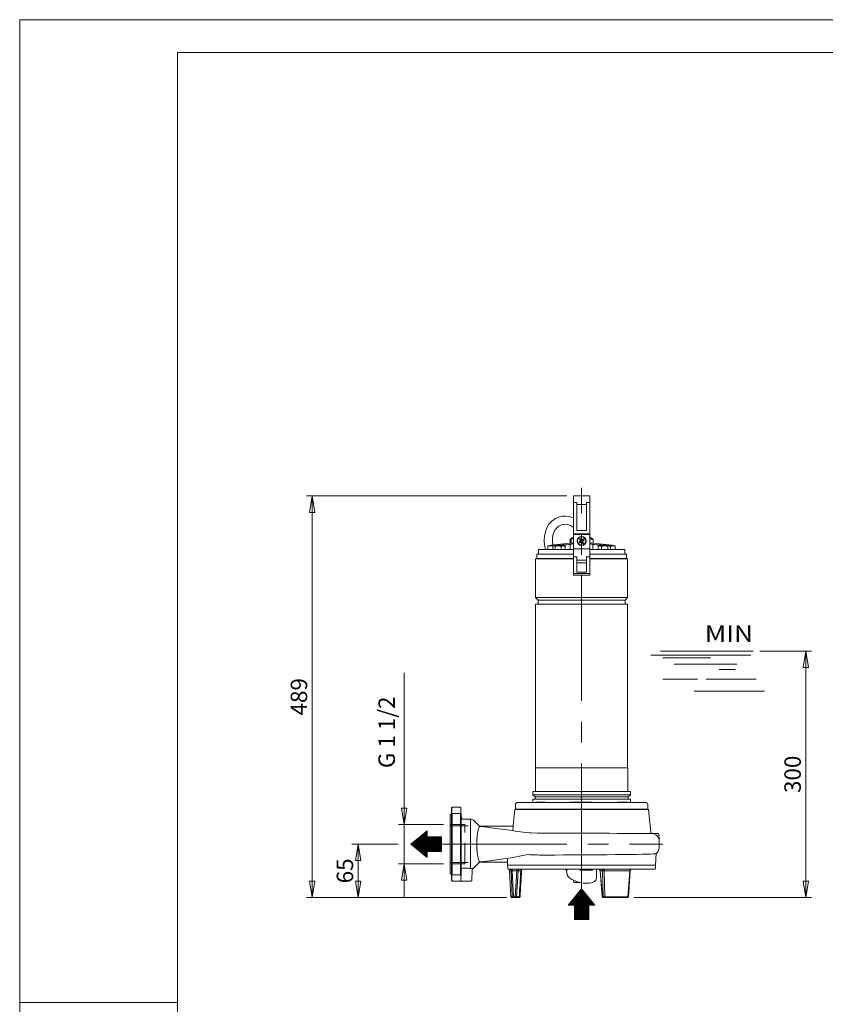
# Model space of a CAD drawing. Units: millimetres. Extents: x 0 to 210, y 0 to 297.
# Drawn here: x 0 to 123, y 147 to 297 of the extents above; entities that cross this region are included whole.
import ezdxf
from ezdxf.enums import TextEntityAlignment as Align

# ---------------------------------------------------------------- set-up
doc = ezdxf.new("R2010")
doc.units = ezdxf.units.MM
doc.linetypes.add('CENTER2', pattern=[28.575, 19.05, -3.175, 3.175, -3.175])
doc.linetypes.add('HIDDEN2', pattern=[4.7625, 3.175, -1.5875])
doc.layers.get('0').update_dxf_attribs({"color": 3, "lineweight": 0})
doc.layers.add('1', color=3, linetype='Continuous', lineweight=0)
doc.styles.add('Mirco', font='txt')
doc.dimstyles.new('Mirco', dxfattribs={"dimtxt": 2.5, "dimasz": 2.5, "dimexe": 0.875, "dimexo": 1, "dimgap": 0.75, "dimtad": 1, "dimzin": 12, "dimdsep": 46, "dimtxsty": 'Mirco', "dimblk": 'CLOSED', "dimcen": 0.09, "dimclrt": 7, "dimadec": 0, "dimazin": 0, "dimtfac": 0.8, "dimtdec": 3, "dimtmove": 0, "dimatfit": 3, "dimldrblk": 'CLOSED', "dimfxl": 1, "dimtolj": 1, "dimarcsym": 0})

# ---------------------------------------------------------------- blocks, each defined once
blk = doc.blocks.new('_Closed')
at = {"color": 0, "linetype": 'ByBlock', "lineweight": -2}
for p, q in [((-1, 0.166667), (0, 0)), ((-1, 0.166667), (-1, -0.166667)), ((0, 0), (-1, -0.166667)), ((0, 0), (-1, 0))]:
    blk.add_line(p, q, dxfattribs=at)
blk = doc.blocks.new('*D17')
at = {"layer": '1', "color": 0, "linetype": 'Continuous', "lineweight": -2}
for p, q in [((83.228717, 224.561085), (43.603851, 224.561085)), ((44.478851, 165.973581), (44.478851, 222.061085)), ((74.102, 163.473581), (43.603851, 163.473581))]:
    blk.add_line(p, q, dxfattribs=at)
at = {"layer": 'Defpoints', "color": 0}
for p in [(44.478851, 224.561085), (84.228717, 224.561085), (75.102, 163.473581)]:
    blk.add_point(p, dxfattribs=at)
at = {"layer": '1', "color": 0, "lineweight": -2, "xscale": 2.5, "yscale": 2.5, "zscale": 2.5}
for p, rotation in [((44.478851, 224.561085), 90), ((44.478851, 163.473581), 270)]:
    blk.add_blockref('_Closed', p, dxfattribs=dict(at, rotation=rotation))
at = {"layer": '1', "color": 0, "lineweight": 0, "insert": (42.478851, 194.017333), "char_height": 2.5, "attachment_point": 5, "rotation": 90, "style": 'Mirco'}
blk.add_mtext('\\A1;489', dxfattribs=at)
blk = doc.blocks.new('*D18')
at = {"layer": '1', "color": 0, "linetype": 'Continuous', "lineweight": -2}
for p, q in [((112.574884, 200.973581), (120.44989, 200.973581)), ((119.57489, 165.973581), (119.57489, 198.473581)), ((93.445639, 163.473581), (120.44989, 163.473581))]:
    blk.add_line(p, q, dxfattribs=at)
at = {"layer": 'Defpoints', "color": 0}
for p in [(111.574884, 200.973581), (119.57489, 200.973581), (92.445639, 163.473581)]:
    blk.add_point(p, dxfattribs=at)
at = {"layer": '1', "color": 0, "lineweight": -2, "xscale": 2.5, "yscale": 2.5, "zscale": 2.5}
for p, rotation in [((119.57489, 200.973581), 90), ((119.57489, 163.473581), 270)]:
    blk.add_blockref('_Closed', p, dxfattribs=dict(at, rotation=rotation))
at = {"layer": '1', "color": 0, "lineweight": 0, "insert": (117.57489, 182.223581), "char_height": 2.5, "attachment_point": 5, "rotation": 89.99999999, "style": 'Mirco'}
blk.add_mtext('\\A1;300', dxfattribs=at)
blk = doc.blocks.new('*D19')
at = {"layer": '1', "color": 0, "linetype": 'Continuous', "lineweight": -2}
for p, q in [((51.519978, 171.598587), (52.353729, 171.598587)), ((51.478729, 169.098587), (51.478729, 165.973581)), ((73.847338, 163.473581), (50.603729, 163.473581))]:
    blk.add_line(p, q, dxfattribs=at)
at = {"layer": 'Defpoints', "color": 0}
for p in [(50.519978, 171.598587), (51.478729, 163.473581), (74.847338, 163.473581)]:
    blk.add_point(p, dxfattribs=at)
at = {"layer": '1', "color": 0, "lineweight": -2, "xscale": 2.5, "yscale": 2.5, "zscale": 2.5}
for p, rotation in [((51.478729, 171.598587), 90), ((51.478729, 163.473581), 270)]:
    blk.add_blockref('_Closed', p, dxfattribs=dict(at, rotation=rotation))
at = {"layer": '1', "color": 0, "lineweight": 0, "insert": (49.478729, 167.536084), "char_height": 2.5, "attachment_point": 5, "rotation": 90, "style": 'Mirco'}
blk.add_mtext('\\A1;65', dxfattribs=at)
blk = doc.blocks.new('*D22')
at = {"layer": '1', "color": 0, "linetype": 'Continuous', "lineweight": -2}
for p, q in [((58.478729, 174.586269), (58.478729, 197.633888)), ((58.478729, 177.086269), (58.478729, 179.586269)), ((64.478724, 174.586269), (57.603729, 174.586269)), ((58.478729, 174.586269), (58.478729, 168.610894)), ((64.478724, 168.610894), (57.603729, 168.610894)), ((58.478729, 166.110894), (58.478729, 163.610894))]:
    blk.add_line(p, q, dxfattribs=at)
at = {"layer": 'Defpoints', "color": 0}
for p in [(65.478724, 174.586269), (58.478729, 168.610894), (65.478724, 168.610894)]:
    blk.add_point(p, dxfattribs=at)
at = {"layer": '1', "color": 0, "lineweight": -2, "xscale": 2.5, "yscale": 2.5, "zscale": 2.5}
for p, rotation in [((58.478729, 174.586269), 270), ((58.478729, 168.610894), 90)]:
    blk.add_blockref('_Closed', p, dxfattribs=dict(at, rotation=rotation))
at = {"layer": '1', "color": 0, "lineweight": 0, "insert": (55.823967, 188.610078), "char_height": 2.5, "attachment_point": 5, "rotation": 90, "style": 'Mirco'}
blk.add_mtext('\\A1;G 1 1/2', dxfattribs=at)
blk = doc.blocks.new('a2', base_point=(64.351967, 135.55014))
at = {"layer": '1', "linetype": 'Continuous', "lineweight": 0}
h = blk.add_hatch(dxfattribs=at)
h.set_pattern_fill('_USER', color=0, scale=0.04673, angle=180, style=0, pattern_type=0)
h.set_pattern_definition([(180, (0, 0), (-4e-13, -0.046730302), [])])
edge = h.paths.add_edge_path()
edge.add_line((61.986144, 172.68993), (61.986144, 173.62357))
edge.add_line((61.986144, 173.62357), (59.493864, 171.598592))
edge.add_line((59.493864, 171.598592), (61.986144, 169.573614))
edge.add_line((61.986144, 169.573614), (61.986144, 170.507254))
edge.add_line((61.986144, 170.507254), (64.177463, 170.507254))
edge.add_line((64.177463, 170.507254), (64.177463, 172.68993))
edge.add_line((64.177463, 172.68993), (61.986144, 172.68993))
h = blk.add_hatch(dxfattribs=at)
h.set_pattern_fill('_USER', color=0, scale=0.04673, angle=90, style=0, pattern_type=0)
h.set_pattern_definition([(90, (0, 0), (-0.046730302, 2e-13), [])])
edge = h.paths.add_edge_path()
edge.add_line((86.570086, 162.325291), (87.503725, 162.325291))
edge.add_line((87.503725, 162.325291), (85.478747, 164.817572))
edge.add_line((85.478747, 164.817572), (83.453769, 162.325291))
edge.add_line((83.453769, 162.325291), (84.387409, 162.325291))
edge.add_line((84.387409, 162.325291), (84.387409, 160.133973))
edge.add_line((84.387409, 160.133973), (86.570086, 160.133973))
edge.add_line((86.570086, 160.133973), (86.570086, 162.325291))
at = {"layer": '1', "color": 0, "linetype": 'CENTER2', "lineweight": 0}
for p, q in [((85.478714, 164.817566), (85.478714, 225.787048)), ((50.519978, 171.598587), (57.594093, 171.598587)), ((64.177464, 171.598587), (97.839661, 171.598587))]:
    blk.add_line(p, q, dxfattribs=at)
at = {"layer": '1', "color": 0, "linetype": 'Continuous', "lineweight": 0}
for p, q in [((86.728717, 224.561085), (84.228717, 224.561085)), ((84.228717, 223.553368), (84.228717, 224.561085)), ((84.728717, 223.553368), (84.228717, 223.553368)), ((84.228717, 223.553368), (84.228717, 218.786085)), ((84.728717, 223.553368), (84.728717, 219.286085)), ((86.228717, 223.268211), (84.728717, 223.268211)), ((86.728717, 223.553368), (86.228717, 223.553368)), ((86.228717, 223.553368), (86.228717, 219.286085)), ((86.728717, 223.553368), (86.728717, 224.561085)), ((86.728717, 223.553368), (86.728717, 218.786085)), ((86.728717, 218.786085), (84.228717, 218.786085)), ((84.228717, 218.723585), (84.228717, 218.786085)), ((84.228717, 218.723585), (84.228717, 216.521026)), ((84.228717, 218.723585), (86.728717, 218.723585)), ((86.228717, 219.286085), (84.728717, 219.286085)), ((85.292564, 218.723585), (85.292198, 218.786085)), ((85.66487, 218.723585), (85.665236, 218.786085)), ((86.728717, 218.723585), (86.728717, 218.786085)), ((86.728717, 218.723585), (86.728717, 216.521026)), ((84.228717, 218.286085), (83.734967, 218.001019)), ((83.884383, 218.001019), (83.734967, 218.001019)), ((83.734967, 217.362397), (83.734967, 218.001019)), ((83.757085, 216.411085), (83.757085, 217.195029)), ((83.884383, 218.001019), (83.884383, 217.370388)), ((85.102253, 217.570644), (85.347972, 217.745585)), ((85.173031, 217.991305), (85.347972, 217.745585)), ((85.210999, 217.417901), (85.456718, 217.592842)), ((85.244316, 217.671786), (85.353062, 217.519043)), ((85.426917, 217.957988), (85.274173, 217.849242)), ((85.325774, 218.100051), (85.500716, 217.854331)), ((85.63166, 217.347122), (85.456718, 217.592842)), ((85.746435, 218.029272), (85.500716, 217.854331)), ((85.530517, 217.489185), (85.683261, 217.597931)), ((85.713118, 217.775387), (85.604372, 217.92813)), ((85.855181, 217.876529), (85.609462, 217.701588)), ((85.784403, 217.455868), (85.609462, 217.701588)), ((86.728717, 218.286085), (87.222467, 218.001019)), ((87.222467, 218.001019), (86.728717, 218.001019)), ((87.200349, 216.411085), (87.200349, 217.195029)), ((87.222467, 217.362397), (87.222467, 218.001019)), ((78.666217, 215.686085), (84.228717, 215.686085)), ((78.666217, 215.686085), (78.666217, 215.036085)), ((84.228717, 216.411085), (78.916217, 216.411085)), ((78.916217, 215.686085), (78.916217, 216.411085)), ((80.353717, 216.987971), (81.115979, 216.987971)), ((80.353717, 216.411085), (80.353717, 216.987971)), ((81.095379, 216.411085), (81.095379, 216.917555)), ((81.115979, 216.927231), (81.115979, 216.987971)), ((81.168683, 216.947817), (81.170317, 216.947817)), ((81.367251, 216.947817), (81.642787, 216.947817)), ((81.44219, 216.411085), (81.44219, 216.917555)), ((81.872538, 217.094009), (81.892055, 217.095067)), ((81.892055, 217.095067), (81.892055, 217.074786)), ((82.008278, 217.095067), (82.008278, 217.092695)), ((82.023733, 217.094006), (82.008278, 217.095067)), ((82.155412, 217.095067), (82.155412, 217.085092)), ((82.169947, 216.947817), (82.496203, 216.947817)), ((82.370544, 216.411085), (82.370544, 216.917555)), ((82.826429, 216.947817), (82.878784, 216.947817)), ((82.878784, 216.947817), (82.898173, 216.94076)), ((82.952088, 216.411085), (82.952088, 216.917555)), ((82.963724, 216.411085), (82.963724, 217.135107)), ((84.228717, 216.521026), (84.228717, 215.318458)), ((84.228717, 216.521026), (86.728717, 216.521026)), ((86.728717, 216.521026), (86.728717, 215.318458)), ((92.041217, 216.411085), (86.728717, 216.411085)), ((86.728717, 215.686085), (92.291217, 215.686085)), ((87.99371, 216.411085), (87.99371, 217.135107)), ((87.997033, 216.411085), (87.997033, 216.917555)), ((88.07865, 216.947817), (88.023975, 216.927917)), ((88.07865, 216.947817), (88.108241, 216.947817)), ((88.40049, 216.947817), (88.714091, 216.947817)), ((88.511698, 216.411085), (88.511698, 216.917555)), ((88.803887, 217.095067), (88.803887, 217.087405)), ((88.960657, 217.095067), (88.960657, 217.089436)), ((89.063513, 217.095067), (89.063513, 217.073831)), ((89.245971, 216.947817), (89.539551, 216.947817)), ((89.448365, 216.411085), (89.448365, 216.917555)), ((89.779182, 216.947817), (89.788751, 216.947817)), ((89.788751, 216.947817), (89.843426, 216.927917)), ((89.841455, 216.928634), (89.841455, 216.987971)), ((90.603717, 216.987971), (89.841455, 216.987971)), ((89.870368, 216.411085), (89.870368, 216.917555)), ((90.603717, 216.411085), (90.603717, 216.987971)), ((92.041217, 216.411085), (92.041217, 215.686085)), ((92.291217, 215.686085), (92.291217, 215.036085)), ((78.478717, 214.973585), (78.478717, 209.098585)), ((84.228717, 214.973585), (78.478717, 214.973585)), ((78.666217, 215.036085), (84.228717, 215.036085)), ((78.853717, 215.023585), (78.853717, 215.036085)), ((78.853717, 215.023585), (78.908913, 215.023585)), ((78.898035, 214.992335), (79.037105, 214.992335)), ((78.908913, 215.023585), (78.908913, 215.036085)), ((79.047752, 215.036085), (79.047752, 215.023585)), ((79.047752, 215.023585), (84.228717, 215.023585)), ((84.228717, 215.318458), (84.228717, 212.749034)), ((84.228717, 215.318458), (84.759967, 215.318458)), ((84.759967, 215.318458), (84.759967, 212.967397)), ((86.197467, 214.786085), (84.759967, 214.786085)), ((86.197467, 214.411085), (84.759967, 214.411085)), ((86.197467, 215.318458), (86.197467, 212.967397)), ((86.197467, 215.318458), (86.728717, 215.318458)), ((86.728717, 215.318458), (86.728717, 212.749034)), ((86.728717, 215.036085), (92.291217, 215.036085)), ((86.728717, 215.023585), (92.103717, 215.023585)), ((92.478717, 214.973585), (86.728717, 214.973585)), ((92.103717, 215.023585), (92.103717, 215.036085)), ((92.478717, 214.973585), (92.478717, 209.098585)), ((84.228717, 212.749034), (86.728717, 212.749034)), ((84.228717, 212.749034), (84.228717, 212.536085)), ((86.197467, 212.967397), (84.759967, 212.967397)), ((86.728717, 212.749034), (86.728717, 212.536085)), ((84.228717, 212.536085), (86.728717, 212.536085)), ((84.383876, 212.536085), (84.383876, 212.492335)), ((84.383876, 212.492335), (86.573958, 212.492335)), ((84.439595, 212.536085), (84.439595, 212.492335)), ((86.518218, 212.536085), (86.518218, 212.492335)), ((86.573958, 212.492335), (86.573958, 212.536085)), ((78.478717, 209.098585), (78.853717, 208.723585)), ((92.478717, 209.098585), (78.478717, 209.098585)), ((78.853717, 208.723585), (78.853717, 208.098585)), ((92.103717, 208.723585), (78.853717, 208.723585)), ((92.478717, 209.098585), (92.103717, 208.723585)), ((92.103717, 208.723585), (92.103717, 208.098585)), ((78.478717, 208.098585), (78.478717, 183.223585)), ((92.478717, 208.098585), (78.478717, 208.098585)), ((92.478717, 208.098585), (92.478717, 183.223585)), ((97.455128, 200.973581), (111.574884, 200.973581)), ((96.017703, 200.340197), (104.72729, 200.340197)), ((97.81423, 199.917079), (105.08719, 199.917079)), ((104.087403, 200.340197), (111.21394, 200.340197)), ((99.556544, 198.965001), (104.72729, 198.965064)), ((104.545442, 198.965064), (109.089829, 198.965064)), ((106.385573, 198.171718), (108.826352, 198.171718)), ((97.81423, 196.690805), (103.095516, 196.690805)), ((104.433525, 196.690805), (112.033803, 196.690805)), ((102.620291, 194.892553), (113.288893, 194.892553)), ((78.447467, 183.223585), (78.447467, 179.598585)), ((92.509967, 183.223585), (78.447467, 183.223585)), ((92.509967, 183.223585), (92.509967, 179.598585)), ((78.059967, 179.598585), (78.059967, 179.091265)), ((92.897467, 179.598585), (78.059967, 179.598585)), ((78.059967, 179.091265), (78.416217, 178.792335)), ((92.897467, 179.091265), (78.059967, 179.091265)), ((78.059967, 178.454835), (78.059967, 177.961085)), ((92.897467, 178.454835), (78.059967, 178.454835)), ((78.416217, 178.792335), (78.416217, 178.454835)), ((92.541217, 178.792335), (78.416217, 178.792335)), ((92.897467, 179.091265), (92.541217, 178.792335)), ((92.541217, 178.792335), (92.541217, 178.454835)), ((92.897467, 179.598585), (92.897467, 179.091265)), ((92.897467, 178.454835), (92.897467, 177.961085)), ((65.670953, 176.212252), (65.7081, 177.103785)), ((65.731252, 177.103308), (65.7081, 177.103785)), ((65.856143, 177.223581), (65.833376, 177.223581)), ((65.856143, 177.223581), (66.966579, 177.223581)), ((66.985413, 177.223581), (66.966579, 177.223581)), ((67.110906, 177.102944), (67.091503, 177.102543)), ((67.110906, 177.102944), (67.161562, 175.652356)), ((75.322467, 176.848585), (75.071471, 174.460515)), ((95.634967, 176.848585), (75.322467, 176.848585)), ((75.416215, 177.586085), (75.416215, 176.898585)), ((75.416215, 176.898585), (92.594392, 176.898585)), ((75.791215, 177.961085), (92.329212, 177.961085)), ((77.666217, 176.898585), (77.666217, 176.848585)), ((79.997698, 177.98181), (78.497698, 177.98181)), ((78.497698, 177.961085), (78.497698, 177.98181)), ((78.872698, 176.848585), (78.872698, 176.898585)), ((78.949385, 176.848585), (78.949385, 176.898585)), ((79.54601, 176.848585), (79.54601, 176.898585)), ((79.622698, 176.848585), (79.622698, 176.898585)), ((79.997698, 177.961085), (79.997698, 177.98181)), ((83.665925, 177.998585), (83.69891, 177.998585)), ((83.665925, 177.961085), (83.665925, 177.998585)), ((83.69891, 177.998585), (84.473622, 177.998585)), ((83.69891, 177.961085), (83.69891, 177.998585)), ((84.473622, 177.998585), (84.565294, 177.998585)), ((84.473622, 177.961085), (84.473622, 177.998585)), ((84.565294, 177.998585), (84.570573, 177.998585)), ((84.565294, 177.961085), (84.565294, 177.998585)), ((84.570573, 177.998585), (84.597876, 177.998585)), ((84.570573, 177.961085), (84.570573, 177.998585)), ((84.597875, 177.998585), (87.021609, 177.998585)), ((84.597875, 177.961085), (84.597875, 177.998585)), ((87.021608, 177.998585), (87.073424, 177.998585)), ((87.021608, 177.961085), (87.021608, 177.998585)), ((87.073424, 177.961085), (87.073424, 177.998585)), ((92.460457, 177.98181), (90.960457, 177.98181)), ((90.960457, 177.961085), (90.960457, 177.98181)), ((91.335457, 176.848585), (91.335457, 176.898585)), ((91.412145, 176.848585), (91.412145, 176.898585)), ((92.00877, 176.848585), (92.00877, 176.898585)), ((92.085457, 176.848585), (92.085457, 176.898585)), ((92.329212, 177.961085), (95.166218, 177.961085)), ((92.460457, 177.961085), (92.460457, 177.98181)), ((92.594392, 176.898585), (95.541218, 176.898585)), ((93.291217, 176.898585), (93.291217, 176.848585)), ((95.541218, 177.586085), (95.541218, 176.898585)), ((95.634967, 176.848585), (95.994663, 173.426304)), ((65.478717, 176.088755), (65.552603, 176.092627)), ((65.478717, 176.088755), (65.478717, 167.108408)), ((65.670953, 175.154792), (65.670953, 176.212252)), ((65.758281, 175.927523), (65.746948, 175.520349)), ((65.782227, 176.164343), (65.772599, 176.16445)), ((65.786225, 167.131616), (65.786225, 176.065547)), ((66.923857, 176.286081), (65.907119, 176.286081)), ((67.04543, 167.132125), (67.04543, 176.065038)), ((67.05685, 176.163905), (67.048781, 176.163816)), ((67.078348, 175.519837), (67.068849, 175.92698)), ((67.161562, 175.143279), (67.161562, 175.652356)), ((67.411409, 175.411081), (68.594833, 175.411081)), ((68.594833, 171.598581), (68.594833, 175.411081)), ((69.036775, 175.228023), (69.733159, 174.53164)), ((65.670953, 168.659256), (65.670953, 174.537898)), ((67.122396, 174.496217), (67.124412, 174.489326)), ((69.733159, 174.515804), (69.733159, 174.53164)), ((69.733159, 174.515804), (69.88529, 174.362207)), ((69.885296, 174.362205), (69.977115, 174.26944)), ((69.977112, 174.269423), (69.987309, 174.268584)), ((70.1751, 174.341085), (70.1751, 174.348581)), ((74.947155, 174.348581), (70.1751, 174.348581)), ((70.1751, 174.341085), (70.461847, 174.341387)), ((70.461847, 174.341387), (74.948415, 174.341387)), ((70.461847, 174.341387), (70.461847, 174.228126)), ((74.948415, 174.341387), (74.947155, 174.348581)), ((75.054438, 174.212373), (74.995087, 173.640211)), ((75.072706, 174.452994), (75.071471, 174.460515)), ((61.986149, 173.623565), (59.493869, 171.598587)), ((61.986149, 172.689925), (61.986149, 173.623565)), ((61.986149, 172.689925), (64.177467, 172.689925)), ((64.177467, 172.689925), (64.177467, 170.507249)), ((67.161562, 171.598581), (67.161562, 173.565359)), ((96.950605, 173.223581), (96.126655, 173.223581)), ((96.950611, 173.223581), (97.075291, 173.223581)), ((97.089317, 173.223581), (97.075291, 173.223581)), ((97.256114, 172.331224), (97.214189, 173.105341)), ((97.256114, 172.331224), (97.256727, 172.324405)), ((61.986149, 169.573609), (59.493869, 171.598587)), ((67.161562, 169.631804), (67.161562, 171.598581)), ((68.594833, 167.891881), (68.594833, 171.598581)), ((97.295761, 171.598581), (97.277285, 171.598581)), ((61.986149, 170.507249), (64.177467, 170.507249)), ((61.986149, 169.573609), (61.986149, 170.507249)), ((74.207364, 168.978265), (74.183685, 169.441967)), ((96.820579, 170.163713), (96.728728, 168.411081)), ((65.670953, 166.984911), (65.670953, 168.042367)), ((67.122394, 168.700942), (67.124416, 168.707848)), ((67.161562, 167.711647), (67.161562, 168.053884)), ((67.946228, 167.942992), (67.411409, 167.942992)), ((69.036775, 167.96914), (69.733159, 168.665523)), ((69.733159, 168.681359), (69.885563, 168.835231)), ((69.733159, 168.681359), (69.733159, 168.665523)), ((69.885563, 168.835231), (69.977115, 168.927722)), ((70.1751, 168.856078), (70.1751, 168.848581)), ((70.1751, 168.856078), (70.461841, 168.855775)), ((74.087157, 168.848581), (70.1751, 168.848581)), ((70.461841, 168.855775), (70.461841, 168.969037)), ((70.461841, 168.855775), (74.088659, 168.855775)), ((74.228706, 168.411081), (74.211986, 168.730123)), ((74.255264, 167.904539), (74.228717, 168.411081)), ((74.228717, 168.411081), (96.728717, 168.411081)), ((74.5794, 167.792138), (74.341565, 167.792167)), ((74.682227, 167.786081), (88.649547, 167.786081)), ((74.932496, 167.549165), (74.932496, 167.786081)), ((75.62652, 167.549165), (75.62652, 167.786081)), ((83.199167, 167.64049), (82.913427, 167.786081)), ((83.280092, 167.640484), (83.281916, 167.786081)), ((85.203462, 167.786081), (85.233147, 167.640489)), ((87.72642, 166.424327), (87.762079, 167.786081)), ((92.910618, 167.792138), (88.946133, 167.792138)), ((93.104395, 167.786081), (96.577341, 167.786081)), ((96.70217, 167.904539), (96.728717, 168.411081)), ((65.478717, 167.108408), (65.552603, 167.104536)), ((65.670953, 166.984911), (65.708103, 166.093322)), ((65.746948, 167.676813), (65.758281, 167.26964)), ((65.772599, 167.032713), (65.782227, 167.03282)), ((65.907119, 166.911081), (66.923857, 166.911081)), ((67.048781, 167.033347), (67.05685, 167.033257)), ((67.068849, 167.270183), (67.078348, 167.677326)), ((68.849691, 167.70926), (68.764936, 166.092039)), ((74.748479, 167.567394), (74.514168, 167.567422)), ((74.514168, 167.567422), (74.722509, 163.592039)), ((74.918162, 163.592082), (74.748479, 167.567394)), ((74.932496, 167.549165), (75.62652, 167.549165)), ((75.102, 163.592039), (74.932496, 167.549165)), ((75.370006, 163.592039), (75.62652, 167.549165)), ((75.813992, 167.55224), (75.557166, 163.590489)), ((83.199167, 167.64049), (83.280093, 167.64049)), ((83.210517, 167.207038), (83.199167, 167.64049)), ((85.233147, 167.64049), (86.431456, 167.64049)), ((86.431456, 167.64049), (87.099375, 167.64049)), ((88.299767, 167.555468), (88.608364, 163.588879)), ((88.325408, 167.549165), (88.67242, 167.549165)), ((88.633265, 163.592039), (88.325408, 167.549165)), ((88.767268, 163.592039), (88.67242, 167.549165)), ((92.795277, 167.567394), (88.892394, 167.567394)), ((88.990554, 163.592082), (88.892394, 167.567394)), ((92.527435, 163.592082), (92.795277, 167.567394)), ((92.591867, 163.590244), (92.856578, 167.552743)), ((65.708271, 166.093381), (65.731252, 166.093855)), ((65.833161, 165.973581), (65.856143, 165.973581)), ((65.856143, 165.973581), (66.966579, 165.973581)), ((66.966579, 165.973581), (66.983896, 165.973581)), ((67.946228, 165.973581), (66.984458, 165.973581)), ((67.091503, 166.094619), (67.10733, 166.094299)), ((67.107235, 166.092041), (67.10733, 166.094299)), ((68.640107, 165.973581), (67.946228, 165.973581)), ((83.453759, 162.325285), (85.478737, 164.817566)), ((84.251848, 165.857282), (84.251848, 166.112929)), ((84.416217, 165.762383), (84.251848, 165.857282)), ((84.416217, 165.762383), (84.558565, 165.762383)), ((84.558565, 165.762383), (85.291498, 165.762383)), ((84.865282, 165.857282), (84.865282, 165.875336)), ((87.503715, 162.325285), (85.478737, 164.817566)), ((74.722511, 163.592039), (74.918162, 163.592082)), ((74.847338, 163.473581), (75.040721, 163.473581)), ((75.102, 163.473581), (75.040721, 163.473581)), ((75.102, 163.592039), (75.370006, 163.592039)), ((75.102, 163.592039), (75.102, 163.473581)), ((75.102, 163.473581), (75.370006, 163.473581)), ((75.370008, 163.592039), (75.370008, 163.473581)), ((75.370008, 163.473581), (75.432423, 163.473581)), ((75.947605, 163.473581), (75.432423, 163.473581)), ((75.947606, 163.473581), (75.987467, 163.473581)), ((88.633265, 163.592039), (88.767268, 163.592039)), ((88.741369, 163.473581), (88.732999, 163.473581)), ((88.74137, 163.473581), (88.875373, 163.473581)), ((88.949802, 163.473581), (88.875373, 163.473581)), ((88.949802, 163.473581), (92.445627, 163.473581)), ((88.990554, 163.592082), (92.527435, 163.592082)), ((90.697726, 163.473581), (92.445639, 163.473581)), ((83.453759, 162.325285), (84.387399, 162.325285)), ((84.387399, 162.325285), (84.387399, 160.133967)), ((86.570075, 162.325285), (86.570075, 160.133967)), ((86.570075, 162.325285), (87.503715, 162.325285)), ((86.570075, 160.133967), (84.387399, 160.133967))]:
    blk.add_line(p, q, dxfattribs=at)
for points in [[(79.979187, 216.411087), (79.837234, 217.077545), (79.792961, 217.754257), (79.835342, 218.426559), (79.963928, 219.081528), (80.185814, 219.702301), (80.512291, 220.263184), (80.939079, 220.735901), (81.496719, 221.131287)], [(81.098045, 217.102524), (81.043877, 217.666656), (81.070267, 218.227081), (81.173782, 218.767532), (81.360535, 219.261688), (81.636948, 219.668503), (81.989502, 219.970474), (82.39785, 220.166092), (82.844627, 220.254288), (83.313057, 220.228714), (83.782845, 220.076187), (84.228714, 219.775085)], [(81.496719, 221.131287), (81.982307, 221.345154), (82.497421, 221.471771), (83.029778, 221.508591), (83.566803, 221.452896), (84.228714, 221.246704)], [(83.757088, 217.195023), (83.528282, 217.161316), (83.232452, 217.138474), (82.963722, 217.135101)], [(84.228714, 217.266113), (84.175819, 217.260254), (83.757088, 217.195023)], [(83.884384, 218.001022), (84.228714, 218.10083)], [(87.200348, 217.195023), (87.161934, 217.202957), (86.728714, 217.266113)], [(87.993713, 217.135101), (87.738716, 217.137833), (87.441284, 217.160019), (87.200348, 217.195023)], [(81.343842, 217.004364), (81.317787, 217.001556), (81.115982, 216.987976)], [(82.963722, 217.135101), (82.566879, 217.130966), (82.077782, 217.092728)], [(88.874252, 217.093307), (88.397461, 217.13063), (87.993713, 217.135101)], [(89.613594, 217.004364), (89.639648, 217.001556), (89.841454, 216.987976)], [(65.731255, 177.103302), (65.73188, 177.041092), (65.727013, 176.866272)], [(67.091499, 177.102539), (67.090973, 177.040359), (67.095055, 176.865524)], [(65.670952, 175.1548), (65.680923, 175.521393)], [(65.746948, 175.520355), (65.73629, 175.184586), (65.72345, 174.885544), (65.709358, 174.650955), (65.695221, 174.502579), (65.682465, 174.454163), (65.670952, 174.537888)], [(65.69252, 174.494064), (65.699348, 174.541672), (65.709122, 174.650909), (65.719131, 174.806732), (65.728745, 175.000107), (65.737541, 175.221359), (65.74688, 175.520355)], [(65.758224, 175.927734), (65.761772, 176.028046), (65.766068, 176.110489), (65.77092, 176.16626), (65.797729, 176.236633), (65.897491, 176.286087)], [(65.758278, 175.927521), (65.764885, 176.088928), (65.772598, 176.164444)], [(65.782227, 176.164337), (65.783188, 176.162369), (65.786224, 176.065552)], [(66.931923, 176.286087), (67.025742, 176.243805), (67.0578, 176.168686), (67.062012, 176.115189), (67.065697, 176.033386), (67.068893, 175.927155)], [(67.048782, 176.163818), (67.047974, 176.161835), (67.045433, 176.065033)], [(67.068848, 175.926987), (67.063316, 176.088348), (67.056847, 176.16391)], [(67.133682, 175.520706), (67.141991, 175.157028), (67.145714, 174.839508), (67.144127, 174.603027), (67.137543, 174.473557), (67.12719, 174.46524), (67.114716, 174.578949), (67.101738, 174.80217), (67.089638, 175.110489), (67.078346, 175.519836)], [(67.124413, 174.489319), (67.11853, 174.537292), (67.110245, 174.646835), (67.101776, 174.803467), (67.093643, 174.998199), (67.086212, 175.221222), (67.0784, 175.519836)], [(65.670952, 174.537872), (65.680672, 174.758896), (65.670952, 175.1548)], [(67.168167, 174.06723), (67.166641, 173.970123), (67.16156, 173.565353)], [(67.168175, 174.067215), (67.16922, 174.140732), (67.168175, 174.571762)], [(69.516693, 171.598587), (69.539726, 172.203537), (69.587074, 172.771362), (69.654198, 173.272583), (69.732071, 173.686737), (69.812645, 173.999481), (69.891983, 174.197861), (69.977112, 174.269409)], [(77.826569, 173.300858), (76.996902, 173.387817), (76.174843, 173.485077), (75.35833, 173.590714), (74.543709, 173.703537), (73.724838, 173.821869), (72.893814, 173.941635), (72.042259, 174.057037), (71.122818, 174.164551), (69.976547, 174.269455)], [(75.072708, 174.452988), (75.069916, 174.388504), (75.054436, 174.212372)], [(77.551254, 173.328293), (77.826569, 173.300858)], [(77.551254, 173.328293), (77.826576, 173.300858)], [(96.25708, 173.205261), (96.047592, 173.210098), (95.699669, 173.214767), (95.206581, 173.219604), (94.574043, 173.224548), (93.810898, 173.229553), (92.928268, 173.234543), (91.941147, 173.239487), (90.863655, 173.244324), (89.709969, 173.249023), (88.495567, 173.253555), (87.236778, 173.257889), (85.951012, 173.262054), (84.65657, 173.266068), (83.372688, 173.270035), (82.119438, 173.274124), (80.917641, 173.278595), (79.788918, 173.283951), (78.755943, 173.290924), (77.791328, 173.301331)], [(96.061714, 173.241943), (96.104156, 173.244736)], [(96.061714, 173.241943), (96.063492, 173.239517), (96.145561, 173.208267)], [(96.126656, 173.223587), (96.125969, 173.223328), (96.186325, 173.214539)], [(96.81102, 173.01091), (96.623581, 173.11972), (96.257057, 173.205261)], [(97.239731, 172.342346), (97.220604, 172.418976), (97.189919, 172.514465), (97.148712, 172.609772), (97.096863, 172.703064), (97.034309, 172.793121), (96.96122, 172.878555), (96.872734, 172.962448)], [(97.238594, 172.353851), (97.256111, 172.331223)], [(97.239731, 172.342346), (97.256729, 172.324402)], [(97.256729, 172.324402), (97.276436, 171.984406), (97.295792, 171.598587)], [(69.516693, 171.598587), (69.539742, 170.993515), (69.587105, 170.425583), (69.654243, 169.924286), (69.73214, 169.510117), (69.812729, 169.197403), (69.892082, 168.999115), (69.977112, 168.92775)], [(97.295792, 171.598587), (97.282791, 171.341476), (97.270233, 171.085144), (97.250275, 170.829102), (97.175217, 170.583893), (97.04039, 170.365707), (96.815475, 170.161438)], [(67.16819, 169.129913), (67.166649, 169.22644), (67.16156, 169.631805)], [(74.773285, 169.526077), (73.899612, 169.400742), (73.013664, 169.272507), (72.107094, 169.148422), (71.127419, 169.033081), (69.976547, 168.927704)], [(74.764053, 169.52478), (75.256142, 169.616882), (75.829224, 169.745041), (76.478828, 169.877197), (77.358147, 170.003571)], [(77.358147, 170.003571), (77.607704, 169.979324), (77.841576, 169.970352), (78.074211, 169.963287), (78.307648, 169.958145), (78.542946, 169.954681), (78.780853, 169.952332), (79.053741, 169.950684)], [(96.815475, 170.161438), (96.694038, 170.136032), (96.414078, 170.114319), (95.979492, 170.095627), (95.396362, 170.079346), (94.672905, 170.064972), (93.819328, 170.052139), (92.847664, 170.040146), (91.771645, 170.027374), (90.606514, 170.014221), (89.36879, 170.001144), (88.076012, 169.988708), (86.74649, 169.977448), (85.399063, 169.967743), (84.052811, 169.959885), (82.726791, 169.954041), (81.439789, 169.950363), (80.210022, 169.949097), (79.053749, 169.950684)], [(65.670952, 168.659286), (65.679871, 168.739273), (65.692093, 168.714981), (65.706055, 168.588745), (65.720268, 168.37233), (65.733498, 168.08577), (65.746948, 167.676819)], [(65.670952, 168.042358), (65.680664, 168.307404), (65.670952, 168.659286)], [(65.680923, 167.675781), (65.670952, 168.042374)], [(65.692543, 168.703094), (65.699409, 168.654922), (65.709221, 168.544846), (65.719269, 168.387939), (65.728912, 168.193329), (65.737717, 167.97084), (65.74688, 167.676819)], [(67.078346, 167.677322), (67.08815, 168.040878), (67.100044, 168.358093), (67.112976, 168.594299), (67.12561, 168.723633), (67.136337, 168.731918), (67.143509, 168.618179), (67.145813, 168.394852), (67.142784, 168.086426), (67.133682, 167.676453)], [(67.124413, 168.70784), (67.118546, 168.660034), (67.110268, 168.550644), (67.101799, 168.394196), (67.093666, 168.199646), (67.086235, 167.976822), (67.0784, 167.677322)], [(67.168175, 168.625397), (67.16156, 168.053879)], [(67.168175, 168.625381), (67.16922, 168.727646), (67.168175, 169.129913)], [(68.9552, 167.900436), (68.924019, 167.891464), (68.833824, 167.875916), (68.594833, 167.891876)], [(74.087158, 168.848587), (74.088661, 168.855774)], [(74.213463, 168.73764), (74.213791, 168.801575), (74.207367, 168.978271)], [(74.211983, 168.730118), (74.213463, 168.73764)], [(96.728729, 168.411087), (96.652824, 168.411087), (96.426125, 168.411087), (96.051697, 168.411087), (95.534584, 168.411087), (94.88176, 168.411087), (94.102043, 168.411087), (93.205956, 168.411087), (92.205589, 168.411087), (91.114449, 168.411087), (89.947243, 168.411087), (88.719742, 168.411087), (87.448502, 168.411087), (86.150681, 168.411087), (84.843788, 168.411087), (83.545464, 168.411087), (82.273232, 168.411087), (81.04425, 168.411087), (79.875122, 168.411087), (78.781609, 168.411087), (77.778473, 168.411087), (76.879257, 168.411087), (76.096085, 168.411087), (75.439537, 168.411087), (74.918472, 168.411087), (74.539909, 168.411087), (74.308975, 168.411087), (74.228706, 168.411087)], [(74.682228, 167.786087), (74.579399, 167.792145)], [(74.682228, 167.786087), (74.775337, 167.726028), (74.825073, 167.552917)], [(76.303215, 167.556061), (76.356689, 167.71106), (76.491959, 167.786087)], [(76.521667, 167.786087), (76.440498, 167.742035), (76.377518, 167.665161), (76.349007, 167.5634)], [(88.649544, 167.786087), (88.946136, 167.792145)], [(88.755188, 167.552933), (88.725182, 167.711075), (88.649544, 167.786087)], [(93.104393, 167.786087), (92.910614, 167.792145)], [(65.727013, 166.330902), (65.731644, 166.16951), (65.731255, 166.093857)], [(65.897491, 166.911087), (65.804817, 166.952042), (65.771599, 167.026031), (65.766525, 167.079788), (65.762177, 167.159958), (65.758224, 167.269424)], [(65.772598, 167.032715), (65.765694, 167.094803), (65.758278, 167.269638)], [(65.782227, 167.032822), (65.783188, 167.034805), (65.786224, 167.131622)], [(66.931923, 166.911087), (67.025742, 166.953369), (67.0578, 167.028488), (67.062012, 167.08197), (67.065697, 167.163773), (67.068893, 167.270004)], [(67.048782, 167.03334), (67.047974, 167.035324), (67.045433, 167.132126)], [(67.056847, 167.033264), (67.062637, 167.095337), (67.068848, 167.270187)], [(67.095055, 166.331635), (67.091171, 166.170273), (67.091499, 166.09462)], [(74.825073, 167.552917), (74.748482, 167.567398)], [(75.813988, 167.552246), (75.775978, 167.556824), (75.626518, 167.549164)], [(76.303215, 167.556061), (76.348816, 167.562927)], [(83.210526, 167.207031), (83.2789, 166.929199), (83.445312, 166.679108), (83.69001, 166.451187), (84.00547, 166.241547), (84.384842, 166.052567), (84.81749, 165.890442), (85.287628, 165.763245), (85.773285, 165.679367), (86.307831, 165.645187)], [(86.307831, 165.645187), (86.752205, 165.674454), (87.130249, 165.762344), (87.430878, 165.91188), (87.641731, 166.134003), (87.726418, 166.424301)], [(88.299767, 167.555466), (88.325409, 167.549164)], [(88.755188, 167.552933), (88.892395, 167.567398)], [(92.855896, 167.552917), (92.79528, 167.567398)], [(67.107231, 166.092041), (67.077705, 166.017014), (66.984459, 165.973587)], [(84.558563, 165.76239), (84.518219, 165.76416), (84.251846, 165.857285)], [(84.86528, 165.857285), (84.826431, 165.835953), (84.558563, 165.76239)], [(84.86528, 165.857285), (85.203285, 165.782654)], [(75.101997, 163.592041), (75.021805, 163.590378), (74.918159, 163.592087)], [(75.370003, 163.592041), (75.481674, 163.588516), (75.557144, 163.590485)], [(75.992561, 163.589783), (76.040405, 163.588867), (76.112236, 163.591354)], [(88.633263, 163.592041), (88.608376, 163.588882)], [(88.990555, 163.592087), (88.9216, 163.590561), (88.767265, 163.592041)], [(92.46714, 163.473587), (92.445625, 163.473587)], [(92.591858, 163.59024), (92.574509, 163.534576), (92.533783, 163.492828), (92.46714, 163.473587)]]:
    blk.add_lwpolyline(points, dxfattribs=at)
blk.add_circle((85.478717, 217.723585), 0.6875, dxfattribs=at)
for centre, radius, start, end in [((85.478717, 186.161085), 31.25, 92.292443, 99.439147), ((85.478717, 217.723586), 0.625, 35.449117, 215.449117), ((85.478717, 217.723586), 0.625, 215.449117, 35.449117), ((87.026476, 218.825519), 2.297248, 213.110241, 217.787988), ((86.58065, 216.175828), 2.297248, 123.110243, 127.78799), ((84.376784, 219.271345), 2.297248, 303.110245, 307.787992), ((83.932703, 216.622949), 2.295076, 35.448024, 37.789113), ((83.932753, 216.622878), 2.295076, 33.109122, 35.450208), ((85.478717, 186.161085), 31.25, 80.560853, 87.707557), ((81.3221, 216.464037), 0.507031, 107.418873, 116.561193), ((82.023733, 214.598585), 2.5, 93.467265, 110), ((81.268784, 216.633286), 0.329584, 72.616753, 107.383247), ((81.215469, 216.464037), 0.507031, 63.438807, 72.581127), ((81.988632, 213.975329), 2.992539, 96.636442, 100.521323), ((81.906367, 214.647662), 2.315208, 83.462865, 96.537135), ((81.951704, 216.118268), 0.978619, 93.494507, 102.655302), ((81.810871, 215.427509), 1.647247, 87.440278, 92.559722), ((82.098839, 216.118268), 0.978618, 93.494507, 102.655302), ((82.082184, 215.551948), 1.544888, 92.742042, 97.069309), ((81.964859, 215.546754), 1.550096, 79.959861, 87.251492), ((82.081087, 215.546798), 1.550052, 79.959758, 87.251596), ((81.824102, 213.975329), 2.992539, 79.478677, 83.363558), ((82.023733, 214.598585), 2.5, 70, 86.532731), ((82.293211, 216.046742), 1.028014, 86.759467, 93.240529), ((82.722359, 215.732708), 1.235976, 100.543228, 106.537641), ((82.661316, 216.049792), 0.913078, 79.58183, 100.41817), ((82.600273, 215.732708), 1.235976, 73.462359, 79.456772), ((82.71105, 216.431753), 0.542313, 63.611046, 69.815442), ((88.312222, 215.978748), 0.990304, 101.886774, 108.558644), ((88.303332, 216.161348), 0.815885, 110.023032, 112.050256), ((88.9337, 214.598585), 2.5, 93.931391, 110), ((88.254771, 216.242188), 0.720683, 90.032265, 101.731261), ((88.253959, 216.242182), 0.720689, 78.268791, 89.967682), ((88.196508, 215.978748), 0.990304, 71.441356, 78.113226), ((89.062858, 213.923296), 3.044563, 96.577899, 100.429821), ((88.645402, 216.30563), 0.769126, 89.971683, 93.746396), ((88.882836, 215.341185), 1.755658, 92.57735, 99.431224), ((88.645369, 216.231147), 0.843609, 86.422865, 89.971957), ((88.985687, 215.341235), 1.755608, 92.577253, 99.431321), ((88.980031, 214.606147), 2.356723, 83.520761, 96.479239), ((88.853345, 216.323837), 0.773077, 75.745552, 86.039229), ((89.012422, 216.339087), 0.75775, 93.917171, 95.963134), ((88.882069, 215.34598), 1.750852, 84.051624, 87.42738), ((89.122083, 215.204776), 1.86998, 87.597602, 92.402398), ((89.010114, 216.323837), 0.773077, 75.745553, 86.039229), ((88.98503, 215.347747), 1.749082, 86.06355, 87.428214), ((88.9337, 214.598585), 2.5, 70, 86.080207), ((88.897205, 213.923296), 3.044563, 79.570179, 83.422101), ((89.713874, 216.27003), 0.699845, 104.423573, 112.295433), ((89.659367, 216.478497), 0.484373, 75.678518, 104.321482), ((89.604859, 216.27003), 0.699845, 67.704567, 75.576427), ((78.803717, 215.023585), 0.05, 270, 360), ((92.153717, 215.023585), 0.05, 180, 270), ((462.819577, 162.585405), 397.349279, 177.940328, 178.134367), ((65.832992, 177.098581), 0.125, 96.739529, 177.614056), ((65.856152, 177.098592), 0.12499, 90.004122, 177.837664), ((65.832992, 177.09858), 0.125001, 89.999993, 96.739509), ((66.966573, 177.098589), 0.124993, 1.813236, 89.997078), ((66.985982, 177.09858), 0.125001, 83.230798, 90.000006), ((66.985982, 177.098581), 0.125, 2, 83.230781), ((-406.465614, 162.59121), 473.775755, 1.563815, 1.726516), ((75.791215, 177.586085), 0.375, 90, 180.000016), ((95.166218, 177.586085), 0.375, 359.999984, 90), ((65.546061, 176.217456), 0.125, 273, 357.614056), ((65.897521, 176.161115), 0.124966, 90.013895, 178.470694), ((65.90715, 176.161116), 0.124965, 90.014539, 178.520383), ((66.923834, 176.161106), 0.124976, 1.242525, 89.989724), ((66.931904, 176.161105), 0.124977, 1.284086, 89.990177), ((67.411409, 175.661081), 0.25, 182, 270), ((68.594833, 174.786081), 0.625, 45, 90), ((-272.833936, 170.926042), 340.021652, 0.614338, 0.710648), ((70.1751, 174.973581), 0.625, 225, 270), ((70.161709, 174.967573), 0.622696, 226.510812, 255.771237), ((72.217968, 173.619969), 2.333077, 162.579911, 163.836847), ((70.173829, 174.948324), 0.60724, 254.216181, 270.119995), ((74.947154, 174.473583), 0.125002, 270.000777, 353.999222), ((96.243152, 173.45241), 0.249857, 185.997231, 236.267494), ((96.173818, 173.348623), 0.125041, 236.278209, 269.924131), ((96.214642, 172.188026), 1.016271, 49.642042, 54.067728), ((97.089369, 173.098579), 0.125003, 3.101165, 89.90329), ((67.942749, 163.757879), 4.185114, 81.036198, 89.952373), ((69.099348, 167.696176), 0.25, 125.210942, 177), ((68.594833, 168.411081), 0.625, 305.210942, 315), ((70.1751, 168.223581), 0.625, 90, 135), ((70.161709, 168.22959), 0.622696, 104.228763, 133.489188), ((72.218974, 169.577502), 2.334129, 196.163549, 197.419917), ((70.173829, 168.248839), 0.60724, 89.880002, 105.783818), ((74.087155, 168.723579), 0.125003, 3.001099, 89.998902), ((74.380092, 167.911081), 0.125, 183, 252.048102), ((74.26451, 167.554338), 0.25, 3, 72.048102), ((76.063471, 167.536077), 0.250005, 90.000233, 176.292509), ((89.422077, 181.751673), 15.389925, 245.155342, 246.478611), ((83.536228, 172.551309), 5.195737, 289.062439, 293.488248), ((72.748593, 171.974339), 14.990906, 343.195963, 343.776405), ((88.050527, 167.536086), 0.249995, 4.447072, 89.999174), ((93.104749, 167.5367), 0.249381, 90.081174, 176.272128), ((93.106024, 167.536078), 0.250003, 90.373227, 176.177792), ((96.577341, 167.911081), 0.125, 270, 357), ((65.546061, 166.979707), 0.125, 2.385944, 87), ((462.6725, 180.606717), 397.202116, 181.865597, 182.059708), ((65.897521, 167.036048), 0.124966, 181.529306, 269.986105), ((65.90715, 167.036046), 0.124965, 181.479617, 269.985461), ((66.923834, 167.036057), 0.124976, 270.010276, 358.757475), ((66.931904, 167.036058), 0.124977, 270.009823, 358.715914), ((-406.649195, 180.611225), 473.959411, 358.273515, 358.436154), ((-1652.474643, 224.56326), 1720.575712, 358.052588, 358.106477), ((74.798381, 165.24733), 2.305739, 86.665476, 89.336638), ((75.894739, 142.291496), 25.264497, 89.240988, 90.182535), ((3854.34168, -60.187954), 3784.970088, 176.550428, 176.610541), ((3283.284479, -25.568764), 3212.745731, 176.553623, 176.624588), ((76.312734, 166.054733), 1.501356, 90.363342, 93.181246), ((88.752862, 166.691853), 0.861078, 89.845399, 95.360334), ((65.832996, 166.098583), 0.125002, 182.386645, 269.998368), ((65.856152, 166.098571), 0.12499, 182.162336, 269.995878), ((66.966573, 166.098574), 0.124993, 270.002922, 358.186764), ((68.640107, 166.098581), 0.125, 270, 357), ((74.847341, 163.598583), 0.125002, 183.000758, 269.998503), ((75.432416, 163.598573), 0.124992, 270.003184, 356.292798), ((75.651092, 217.348689), 53.759987, 269.899744, 270.363926), ((75.987457, 163.598568), 0.124987, 270.004754, 356.687794), ((75.987476, 163.598584), 0.125002, 270.001107, 356.623661), ((88.732997, 163.598583), 0.125002, 184.451227, 270.001243), ((92.598165, 164.942096), 1.351866, 267.000915, 269.732786)]:
    blk.add_arc(centre, radius, start, end, dxfattribs=at)
for centre, major_axis, ratio, start_param, end_param in [((78.859329, 215.023585), (0, 0.05), 0.991669, 4.0372574439, 4.7123889769), ((67.008759, 175.517179), (0.124954, 0.003393), 0.052317, 0.0205759569, 0.9797503696), ((74.948415, 174.46606), (0.123289, 0.020612), 0.997311, 4.5471755704, 6.0121007483), ((67.411409, 167.703282), (-0.25, 0), 0.958843, 4.7123889804, 6.2482787221), ((70.1751, 168.980737), (-0.000234, -0.125), 0.025277, 0.0738783185, 1.2759841105), ((74.088659, 168.731102), (-0.122588, 0.024436), 0.997281, 3.3913700106, 4.9086248704), ((74.504166, 167.554251), (0.000091, 0.25), 0.978605, 4.7653430496, 5.970977265), ((88.109206, 167.536081), (0, 0.25), 0.865998, 4.7647453758, 6.2831853063), ((88.456211, 167.536081), (0, 0.25), 0.866025, 4.764748857, 6.2831853063), ((88.970067, 167.554251), (0.00002, -0.25), 0.31112, 3.4541329519, 4.659767299), ((67.008759, 167.679984), (-0.124954, 0.003393), 0.052317, 2.161842284, 3.1210166967), ((88.741369, 163.598581), (0, 0.125), 0.866021, 1.623155658, 3.1415926527), ((92.445627, 163.598581), (0, -0.125), 0.655349, 0.0000000006, 1.5187749187)]:
    blk.add_ellipse(centre, major_axis=major_axis, ratio=ratio, start_param=start_param, end_param=end_param, dxfattribs=at)
at = {"layer": '1', "color": 0, "linetype": 'Continuous', "lineweight": 0, "extrusion": (0, 0, -1)}
for centre, major_axis, ratio, start_param, end_param in [((78.999217, 215.023585), (0, -0.05), 0.970712, 4.7123889823, 5.3875205152), ((65.805816, 175.517179), (-0.124934, 0.004047), 0.052309, 0.0245451533, 1.0795997566), ((69.975365, 174.243805), (-0.033727, -0.120364), 0.042655, 2.2276469454, 3.0721848367), ((70.1751, 174.216426), (-0.000234, 0.125), 0.025277, 0.0738783395, 1.2759799937), ((96.126655, 173.348581), (0, 0.125), 0.995619, 3.1415926536, 3.6905877998), ((96.186322, 173.330491), (-0.003512, 0.124951), 0.069606, 3.3111869963, 3.5253239763), ((97.363233, 172.36061), (0.056902, 0.111297), 0.998141, 4.0937939113, 4.186388848), ((69.975365, 168.953357), (0.033727, -0.120364), 0.042655, 0.0694078169, 0.9139457081), ((76.320118, 167.536081), (0, 0.25), 0.363723, 4.7832242178, 6.2831853067), ((92.961917, 167.554251), (0.000025, 0.25), 0.667485, 4.7649188892, 5.9705532363), ((65.805816, 167.679984), (0.124934, 0.004047), 0.052309, 2.061992897, 3.1170475003), ((76.598178, 167.548456), (0, -0.25), 0.999121, 1.6287026689, 1.6317690339), ((75.040721, 163.598581), (0, -0.125), 0.981806, 0.0000000024, 1.5187749204), ((75.947605, 163.598581), (0, 0.125), 0.360513, 1.6412068553, 3.1415926531), ((88.875373, 163.598581), (0, -0.125), 0.866025, 0.0000000009, 1.5184364501), ((88.949802, 163.598581), (0, 0.125), 0.326457, 1.6228177351, 3.1415926531)]:
    blk.add_ellipse(centre, major_axis=major_axis, ratio=ratio, start_param=start_param, end_param=end_param, dxfattribs=at)
at = {"layer": '1', "color": 0, "linetype": 'Continuous', "lineweight": 0, "style": 'Mirco', "width": 1.18}
blk.add_text('MIN', height=2.5, dxfattribs=at).set_placement((107.891538, 202.363716), align=Align.CENTER)
at = {"layer": '1', "color": 0, "linetype": 'Continuous', "lineweight": 0}
for base, p1, p2, override, picture, middle in [((44.478851, 224.561085), (75.102, 163.473581), (84.228717, 224.561085), {"dimdec": 0, "dimlfac": 8, "dimpost": '', "dimclrt": 0}, '*D17', (42.478851, 194.017333)), ((119.57489, 200.973581), (92.445639, 163.473581), (111.574884, 200.973581), {"dimdec": 0, "dimlfac": 8, "dimpost": '', "dimclrt": 0}, '*D18', (117.57489, 182.223581)), ((51.478729, 163.473581), (50.519978, 171.598587), (74.847338, 163.473581), {"dimjust": 0, "dimlfac": 8, "dimpost": '', "dimse1": 0, "dimse2": 0, "dimclrt": 0}, '*D19', (49.478729, 167.536084))]:
    dim = blk.add_linear_dim(base=base, p1=p1, p2=p2, angle=90, dimstyle='Mirco', override=override, dxfattribs=at)
    dim.commit()
    dim.dimension.update_dxf_attribs({"geometry": picture, "text_midpoint": middle})
blk = doc.blocks.new('g', base_point=(123.952736, 22.660141))
at = {"layer": '1', "color": 0, "linetype": 'Continuous', "lineweight": 0}
for p, q in [((65.670961, 176.212252), (65.708108, 177.103785)), ((65.731259, 177.103308), (65.708108, 177.103785)), ((65.856151, 177.223581), (65.833383, 177.223581)), ((65.856151, 177.223581), (66.966587, 177.223581)), ((66.985421, 177.223581), (66.966587, 177.223581)), ((67.110914, 177.102944), (67.091511, 177.102543)), ((67.110914, 177.102944), (67.161569, 175.652356)), ((65.478724, 176.088755), (65.552611, 176.092627)), ((65.478724, 176.088755), (65.478724, 167.108408)), ((67.411417, 175.411081), (68.594841, 175.411081)), ((69.036783, 175.228023), (69.733166, 174.53164)), ((69.036783, 167.96914), (69.733166, 168.665523)), ((65.478724, 167.108408), (65.552611, 167.104536)), ((65.670961, 166.984911), (65.70811, 166.093322)), ((68.849698, 167.70926), (68.764944, 166.092039)), ((65.833168, 165.973581), (65.856151, 165.973581)), ((65.856151, 165.973581), (66.966587, 165.973581)), ((67.946235, 165.973581), (66.984466, 165.973581)), ((68.640115, 165.973581), (67.946235, 165.973581))]:
    blk.add_line(p, q, dxfattribs=at)
at = {"layer": '1', "color": 0, "linetype": 'HIDDEN2', "lineweight": 0}
for p, q in [((65.478724, 174.586269), (67.728724, 174.586269)), ((68.228724, 174.411081), (65.478724, 174.411081)), ((67.728724, 168.610894), (67.728724, 174.586269)), ((68.228724, 168.786081), (65.478724, 168.786081)), ((65.478724, 168.610894), (67.728724, 168.610894))]:
    blk.add_line(p, q, dxfattribs=at)
at = {"layer": '1', "color": 0, "linetype": 'Continuous', "lineweight": 0}
for centre, radius, start, end in [((65.833, 177.098581), 0.125, 96.739529, 177.614056), ((65.833, 177.09858), 0.125001, 89.999993, 96.739509), ((66.98599, 177.09858), 0.125001, 83.230798, 90.000006), ((66.98599, 177.098581), 0.125, 2, 83.230781), ((65.546069, 176.217456), 0.125, 273, 357.614056), ((67.411417, 175.661081), 0.25, 182, 270), ((68.594841, 174.786081), 0.625, 45, 90), ((69.099356, 167.696176), 0.25, 125.210942, 177), ((68.594841, 168.411081), 0.625, 305.210942, 315), ((65.546069, 166.979707), 0.125, 2.385944, 87), ((65.833004, 166.098583), 0.125002, 182.386645, 269.998368), ((65.85616, 166.098571), 0.12499, 182.162336, 269.995878), ((68.640115, 166.098581), 0.125, 270, 357)]:
    blk.add_arc(centre, radius, start, end, dxfattribs=at)
dim = blk.add_linear_dim(base=(58.478729, 168.610894), p1=(65.478724, 174.586269), p2=(65.478724, 168.610894), angle=270, text='G 1 1/2', dimstyle='Mirco', override={"dimjust": 0, "dimlfac": 8, "dimpost": '<>', "dimse1": 0, "dimse2": 0, "dimclrt": 0, "dimtmove": 0}, dxfattribs=at)
dim.commit()
dim.dimension.update_dxf_attribs({"geometry": '*D22', "text_midpoint": (58.478729, 188.610078), "dimtype": 161})

msp = doc.modelspace()

# ---------------------------------------------------------------- linework, layer by layer
at = {"layer": '1', "color": 4, "linetype": 'Continuous', "lineweight": 0}
for p, q in [((-0.000015, 297.000031), (0, 0)), ((209.999985, 297.000031), (-0.000015, 297.000031)), ((23.999992, 147.499985), (-0.000008, 147.499985))]:
    msp.add_line(p, q, dxfattribs=at)
at = {"layer": '1', "color": 6, "linetype": 'Continuous', "lineweight": 0}
for p, q in [((23.999985, 292.000031), (24, 5.000004)), ((204.999985, 292.000031), (23.999985, 292.000031))]:
    msp.add_line(p, q, dxfattribs=at)

# ---------------------------------------------------------------- block references
at = {"layer": '1', "color": 3, "linetype": 'Continuous', "lineweight": 0}
for name, p in [('a2', (64.351967, 135.55014)), ('g', (123.952736, 22.660141))]:
    msp.add_blockref(name, p, dxfattribs=at)

doc.saveas('drawing.dxf')
